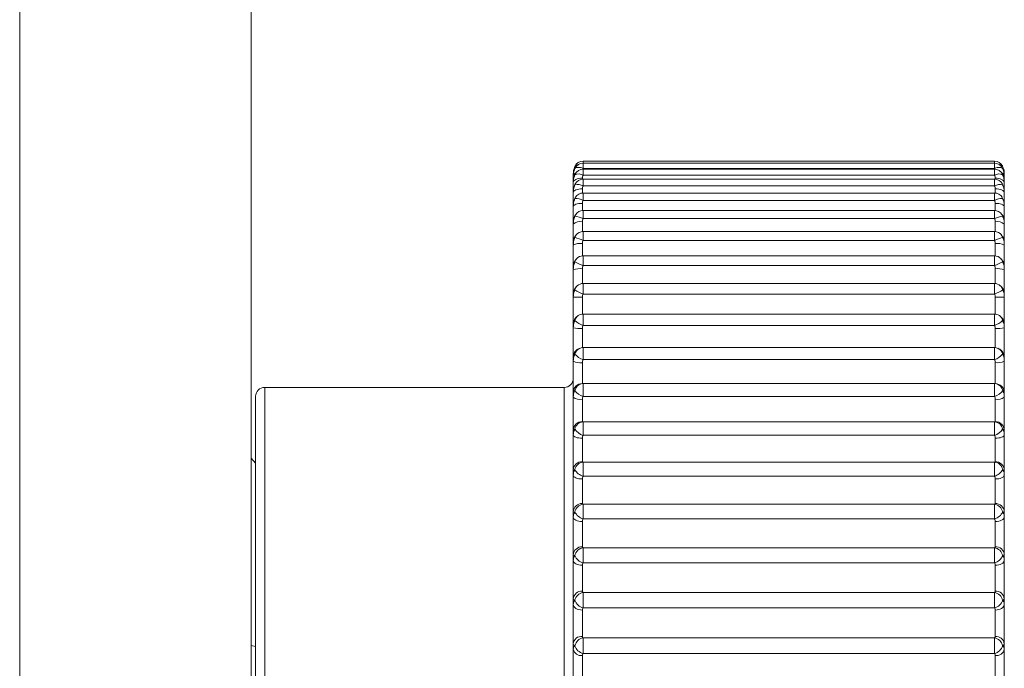
# Paper-space layout 'CHRS7-RES DOWN' of a CAD drawing. Units: millimetres. Extents: x 100 to 8846, y 176 to 8931.
# Drawn here: x 4270 to 4291, y 4788 to 4802 of the extents above; entities that cross this region are included whole.
import ezdxf

# ---------------------------------------------------------------- set-up
doc = ezdxf.new("R2010")
doc.units = ezdxf.units.MM

psp = doc.layouts.new('CHRS7-RES DOWN')

# ---------------------------------------------------------------- linework, layer by layer
at = {"color": 8, "linetype": 'Continuous', "lineweight": 18}
for p, q in [((4269.708, 5533.031), (4269.708, 4746.332)), ((4282.126, 4798.667), (4282.126, 4798.714)), ((4282.126, 4798.667), (4282.126, 4798.553)), ((4291.19, 4798.667), (4291.19, 4798.714)), ((4291.19, 4798.667), (4291.19, 4798.553)), ((4282.108, 4798.341), (4282.108, 4798.313)), ((4282.126, 4798.533), (4282.126, 4798.403)), ((4291.19, 4798.533), (4291.19, 4798.403)), ((4291.208, 4798.313), (4291.208, 4798.341)), ((4282.126, 4798.167), (4282.126, 4798.314)), ((4291.19, 4798.167), (4291.19, 4798.314)), ((4282.108, 4798.103), (4282.108, 4798.01)), ((4282.126, 4797.848), (4282.126, 4798.011)), ((4291.19, 4798.011), (4291.19, 4797.848)), ((4291.208, 4798.01), (4291.208, 4798.103)), ((4282.108, 4797.782), (4282.108, 4797.626)), ((4291.208, 4797.626), (4291.208, 4797.782)), ((4282.126, 4797.447), (4282.126, 4797.627)), ((4291.19, 4797.627), (4291.19, 4797.447)), ((4282.108, 4797.38), (4282.108, 4797.164)), ((4291.208, 4797.164), (4291.208, 4797.38)), ((4282.126, 4796.968), (4282.126, 4797.165)), ((4291.19, 4796.968), (4291.19, 4797.165)), ((4282.108, 4796.9), (4282.108, 4796.627)), ((4291.208, 4796.627), (4291.208, 4796.9)), ((4282.126, 4796.413), (4282.126, 4796.627)), ((4291.19, 4796.627), (4291.19, 4796.413)), ((4282.108, 4796.345), (4282.108, 4796.018)), ((4291.208, 4796.018), (4291.208, 4796.345)), ((4282.126, 4795.787), (4282.126, 4796.019)), ((4291.19, 4796.019), (4291.19, 4795.787)), ((4282.108, 4795.719), (4282.108, 4795.343)), ((4291.208, 4795.343), (4291.208, 4795.719)), ((4282.126, 4795.096), (4282.126, 4795.344)), ((4291.19, 4795.096), (4291.19, 4795.344)), ((4282.108, 4795.028), (4282.108, 4794.607)), ((4291.208, 4794.607), (4291.208, 4795.028)), ((4282.126, 4794.343), (4282.126, 4794.607)), ((4291.19, 4794.607), (4291.19, 4794.343)), ((4282.126, 4793.534), (4282.126, 4793.815)), ((4291.19, 4793.815), (4291.19, 4793.534)), ((4275.108, 4793.732), (4275.108, 4779.931)), ((4281.708, 4779.931), (4281.708, 4793.732))]:
    psp.add_line(p, q, dxfattribs=at)
at = {"color": 7, "linetype": 'Continuous', "lineweight": 18}
for p, q in [((4274.808, 5533.031), (4274.808, 4746.332)), ((4281.944, 4798.55), (4281.946, 4798.554)), ((4291.19, 4798.714), (4282.126, 4798.714)), ((4291.19, 4798.667), (4282.126, 4798.667)), ((4291.19, 4798.553), (4282.126, 4798.553)), ((4291.369, 4798.554), (4291.371, 4798.55)), ((4281.908, 4798.384), (4281.908, 4798.431)), ((4281.908, 4798.378), (4281.908, 4798.389)), ((4281.908, 4798.261), (4281.908, 4798.378)), ((4281.948, 4798.425), (4281.944, 4798.415)), ((4291.19, 4798.533), (4282.126, 4798.533)), ((4291.19, 4798.403), (4282.126, 4798.403)), ((4291.367, 4798.425), (4291.371, 4798.415)), ((4291.408, 4798.431), (4291.408, 4798.391)), ((4291.408, 4798.389), (4291.408, 4798.378)), ((4291.408, 4798.378), (4291.408, 4798.254)), ((4281.908, 4798.24), (4281.908, 4798.261)), ((4281.908, 4798.048), (4281.908, 4798.24)), ((4281.944, 4798.194), (4281.951, 4798.212)), ((4291.19, 4798.314), (4282.126, 4798.314)), ((4291.19, 4798.167), (4282.126, 4798.167)), ((4291.364, 4798.212), (4291.371, 4798.194)), ((4291.408, 4798.261), (4291.408, 4798.24)), ((4291.408, 4798.24), (4291.408, 4798.044)), ((4281.908, 4798.018), (4281.908, 4798.049)), ((4281.908, 4797.753), (4281.908, 4798.018)), ((4291.19, 4798.011), (4282.126, 4798.011)), ((4291.408, 4798.049), (4291.408, 4798.018)), ((4291.408, 4798.018), (4291.408, 4797.753)), ((4281.908, 4797.712), (4281.908, 4797.753)), ((4281.908, 4797.373), (4281.908, 4797.712)), ((4291.19, 4797.848), (4282.126, 4797.848)), ((4291.408, 4797.753), (4291.408, 4797.712)), ((4291.408, 4797.712), (4291.408, 4797.372)), ((4291.19, 4797.627), (4282.126, 4797.627)), ((4281.908, 4797.327), (4281.908, 4797.377)), ((4281.908, 4796.922), (4281.908, 4797.327)), ((4291.19, 4797.447), (4282.126, 4797.447)), ((4291.408, 4797.377), (4291.408, 4797.327)), ((4291.408, 4797.327), (4291.408, 4796.922)), ((4291.19, 4797.165), (4282.126, 4797.165)), ((4281.908, 4796.863), (4281.908, 4796.922)), ((4281.908, 4796.393), (4281.908, 4796.863)), ((4291.19, 4796.968), (4282.126, 4796.968)), ((4291.408, 4796.922), (4291.408, 4796.863)), ((4291.408, 4796.863), (4291.408, 4796.393)), ((4291.19, 4796.627), (4282.126, 4796.627)), ((4281.908, 4796.325), (4281.908, 4796.393)), ((4291.19, 4796.413), (4282.126, 4796.413)), ((4291.408, 4796.393), (4291.408, 4796.325)), ((4281.908, 4795.793), (4281.908, 4796.325)), ((4291.408, 4796.325), (4291.408, 4795.793)), ((4291.19, 4796.019), (4282.126, 4796.019)), ((4281.908, 4795.717), (4281.908, 4795.793)), ((4291.19, 4795.787), (4282.126, 4795.787)), ((4291.408, 4795.793), (4291.408, 4795.717)), ((4281.908, 4795.127), (4281.908, 4795.717)), ((4291.408, 4795.717), (4291.408, 4795.127)), ((4291.19, 4795.344), (4282.126, 4795.344)), ((4281.908, 4795.043), (4281.908, 4795.127)), ((4291.19, 4795.096), (4282.126, 4795.096)), ((4291.408, 4795.127), (4291.408, 4795.043)), ((4281.908, 4794.399), (4281.908, 4795.043)), ((4291.408, 4795.043), (4291.408, 4794.399)), ((4291.19, 4794.607), (4282.126, 4794.607)), ((4281.908, 4794.308), (4281.908, 4794.399)), ((4281.908, 4793.615), (4281.908, 4794.308)), ((4282.108, 4794.276), (4282.108, 4793.814)), ((4291.19, 4794.343), (4282.126, 4794.343)), ((4291.208, 4793.814), (4291.208, 4794.276)), ((4291.408, 4794.399), (4291.408, 4794.308)), ((4291.408, 4794.308), (4291.408, 4793.615)), ((4282.084, 4793.811), (4282.083, 4793.81)), ((4291.19, 4793.815), (4282.126, 4793.815)), ((4281.708, 4793.732), (4275.108, 4793.732)), ((4281.908, 4793.518), (4281.908, 4793.615)), ((4291.408, 4793.615), (4291.408, 4793.518)), ((4274.908, 4780.132), (4274.908, 4793.531)), ((4281.908, 4792.781), (4281.908, 4793.518)), ((4282.108, 4793.469), (4282.108, 4792.978)), ((4291.19, 4793.534), (4282.126, 4793.534)), ((4291.208, 4792.978), (4291.208, 4793.469)), ((4291.408, 4793.518), (4291.408, 4792.781)), ((4282.126, 4792.972), (4291.19, 4792.972)), ((4282.126, 4792.676), (4282.126, 4792.972)), ((4291.19, 4792.972), (4291.19, 4792.676)), ((4281.908, 4792.678), (4281.908, 4792.781)), ((4291.408, 4792.781), (4291.408, 4792.678)), ((4281.908, 4791.903), (4281.908, 4792.678)), ((4282.108, 4792.613), (4282.108, 4792.096)), ((4291.19, 4792.676), (4282.126, 4792.676)), ((4291.208, 4792.096), (4291.208, 4792.613)), ((4291.408, 4792.678), (4291.408, 4791.903)), ((4274.808, 4792.174), (4274.908, 4792.064)), ((4282.126, 4792.085), (4291.19, 4792.085)), ((4282.126, 4791.774), (4282.126, 4792.085)), ((4291.19, 4792.085), (4291.19, 4791.774)), ((4281.908, 4791.796), (4281.908, 4791.903)), ((4291.408, 4791.903), (4291.408, 4791.796)), ((4281.908, 4790.987), (4281.908, 4791.796)), ((4282.108, 4791.714), (4282.108, 4791.175)), ((4291.19, 4791.774), (4282.126, 4791.774)), ((4291.208, 4791.175), (4291.208, 4791.714)), ((4291.408, 4791.796), (4291.408, 4790.987)), ((4281.908, 4790.876), (4281.908, 4790.987)), ((4282.126, 4791.158), (4291.19, 4791.158)), ((4282.126, 4790.836), (4282.126, 4791.158)), ((4291.19, 4791.158), (4291.19, 4790.836)), ((4291.408, 4790.987), (4291.408, 4790.876)), ((4281.908, 4790.041), (4281.908, 4790.876)), ((4282.108, 4790.779), (4282.108, 4790.223)), ((4291.19, 4790.836), (4282.126, 4790.836)), ((4291.208, 4790.223), (4291.208, 4790.779)), ((4291.408, 4790.876), (4291.408, 4790.041)), ((4282.126, 4790.2), (4291.19, 4790.2)), ((4282.126, 4789.868), (4282.126, 4790.2)), ((4291.19, 4790.2), (4291.19, 4789.868)), ((4281.908, 4789.926), (4281.908, 4790.041)), ((4281.908, 4789.071), (4281.908, 4789.926)), ((4291.19, 4789.868), (4282.126, 4789.868)), ((4291.408, 4790.041), (4291.408, 4789.926)), ((4291.408, 4789.926), (4291.408, 4789.071)), ((4282.108, 4789.815), (4282.108, 4789.245)), ((4291.208, 4789.245), (4291.208, 4789.815)), ((4282.126, 4789.216), (4291.19, 4789.216)), ((4282.126, 4788.878), (4282.126, 4789.216)), ((4291.19, 4789.216), (4291.19, 4788.878)), ((4281.908, 4788.954), (4281.908, 4789.071)), ((4291.408, 4789.071), (4291.408, 4788.954)), ((4281.908, 4788.084), (4281.908, 4788.954)), ((4282.108, 4788.829), (4282.108, 4788.249)), ((4291.19, 4788.878), (4282.126, 4788.878)), ((4291.208, 4788.249), (4291.208, 4788.829)), ((4291.408, 4788.954), (4291.408, 4788.084)), ((4282.126, 4788.215), (4291.19, 4788.215)), ((4282.126, 4787.873), (4282.126, 4788.215)), ((4291.19, 4788.215), (4291.19, 4787.873)), ((4274.808, 4788.048), (4274.908, 4788.023)), ((4281.908, 4787.966), (4281.908, 4788.084)), ((4281.908, 4787.088), (4281.908, 4787.966)), ((4291.408, 4788.084), (4291.408, 4787.966)), ((4291.408, 4787.966), (4291.408, 4787.088)), ((4282.108, 4787.828), (4282.108, 4787.242)), ((4291.19, 4787.873), (4282.126, 4787.873)), ((4291.208, 4787.242), (4291.208, 4787.828))]:
    psp.add_line(p, q, dxfattribs=at)
at = {"color": 7, "linetype": 'Continuous', "lineweight": 18, "flags": 128}
for points in [[(4281.944, 4798.55), (4281.953, 4798.56), (4281.967, 4798.568), (4281.986, 4798.573), (4282.009, 4798.575), (4282.035, 4798.574), (4282.064, 4798.57), (4282.094, 4798.563), (4282.126, 4798.553)], [(4291.371, 4798.55), (4291.362, 4798.56), (4291.348, 4798.568), (4291.329, 4798.573), (4291.306, 4798.575), (4291.28, 4798.574), (4291.251, 4798.57), (4291.221, 4798.563), (4291.19, 4798.553)], [(4281.908, 4798.431), (4281.911, 4798.456), (4281.921, 4798.478)], [(4281.908, 4798.24), (4281.911, 4798.26), (4281.923, 4798.279), (4281.941, 4798.296), (4281.966, 4798.312), (4281.997, 4798.324), (4282.031, 4798.333), (4282.069, 4798.339), (4282.108, 4798.341)], [(4291.208, 4798.341), (4291.247, 4798.339), (4291.284, 4798.333), (4291.319, 4798.324), (4291.349, 4798.312), (4291.374, 4798.296), (4291.392, 4798.279), (4291.404, 4798.26), (4291.408, 4798.24)], [(4281.908, 4798.018), (4281.911, 4798.035), (4281.923, 4798.051), (4281.941, 4798.065), (4281.966, 4798.078), (4281.997, 4798.089), (4282.031, 4798.097), (4282.069, 4798.102), (4282.108, 4798.103)], [(4281.944, 4797.889), (4281.953, 4797.912), (4281.956, 4797.916)], [(4291.208, 4798.103), (4291.247, 4798.102), (4291.284, 4798.097), (4291.319, 4798.089), (4291.349, 4798.078), (4291.374, 4798.065), (4291.392, 4798.051), (4291.404, 4798.035), (4291.408, 4798.018)], [(4291.36, 4797.916), (4291.362, 4797.912), (4291.371, 4797.889)], [(4281.908, 4797.712), (4281.911, 4797.726), (4281.923, 4797.739), (4281.941, 4797.751), (4281.966, 4797.762), (4281.997, 4797.77), (4282.031, 4797.777), (4282.069, 4797.781), (4282.108, 4797.782)], [(4291.208, 4797.782), (4291.247, 4797.781), (4291.284, 4797.777), (4291.319, 4797.77), (4291.349, 4797.762), (4291.374, 4797.751), (4291.392, 4797.739), (4291.404, 4797.726), (4291.408, 4797.712)], [(4281.944, 4797.503), (4281.953, 4797.527), (4281.962, 4797.541)], [(4281.908, 4792.678), (4281.911, 4792.666), (4281.923, 4792.654), (4281.941, 4792.642), (4281.966, 4792.632), (4281.997, 4792.624), (4282.031, 4792.618), (4282.069, 4792.615), (4282.108, 4792.613)], [(4291.208, 4792.613), (4291.247, 4792.615), (4291.284, 4792.618), (4291.319, 4792.624), (4291.349, 4792.632), (4291.374, 4792.642), (4291.392, 4792.654), (4291.404, 4792.666), (4291.408, 4792.678)], [(4281.908, 4791.796), (4281.911, 4791.78), (4281.923, 4791.764), (4281.941, 4791.751), (4281.966, 4791.738), (4281.997, 4791.728), (4282.031, 4791.721), (4282.069, 4791.716), (4282.108, 4791.714)], [(4291.208, 4791.714), (4291.247, 4791.716), (4291.284, 4791.721), (4291.319, 4791.728), (4291.349, 4791.738), (4291.374, 4791.751), (4291.392, 4791.764), (4291.404, 4791.78), (4291.408, 4791.796)], [(4281.908, 4790.876), (4281.911, 4790.857), (4281.923, 4790.839), (4281.941, 4790.822), (4281.966, 4790.808), (4281.997, 4790.796), (4282.031, 4790.787), (4282.069, 4790.781), (4282.108, 4790.779)], [(4291.208, 4790.779), (4291.247, 4790.781), (4291.284, 4790.787), (4291.319, 4790.796), (4291.349, 4790.808), (4291.374, 4790.822), (4291.392, 4790.839), (4291.404, 4790.857), (4291.408, 4790.876)], [(4281.908, 4789.926), (4281.911, 4789.905), (4281.923, 4789.884), (4281.941, 4789.864), (4281.966, 4789.848), (4281.997, 4789.834), (4282.031, 4789.823), (4282.069, 4789.817), (4282.108, 4789.815)], [(4291.208, 4789.815), (4291.247, 4789.817), (4291.284, 4789.823), (4291.319, 4789.834), (4291.349, 4789.848), (4291.374, 4789.864), (4291.392, 4789.884), (4291.404, 4789.905), (4291.408, 4789.926)], [(4281.908, 4788.954), (4281.911, 4788.929), (4281.923, 4788.906), (4281.941, 4788.884), (4281.966, 4788.865), (4281.997, 4788.85), (4282.031, 4788.838), (4282.069, 4788.831), (4282.108, 4788.829)], [(4291.208, 4788.829), (4291.247, 4788.831), (4291.284, 4788.838), (4291.319, 4788.85), (4291.349, 4788.865), (4291.374, 4788.884), (4291.392, 4788.906), (4291.404, 4788.929), (4291.408, 4788.954)]]:
    psp.add_lwpolyline(points, dxfattribs=at)
at = {"color": 8, "linetype": 'Continuous', "lineweight": 18, "flags": 128}
psp.add_lwpolyline([(4291.354, 4797.541), (4291.362, 4797.527), (4291.371, 4797.503)], dxfattribs=at)
at = {"color": 7, "linetype": 'Continuous', "lineweight": 18}
for centre, radius, start, end in [((4282.126, 4798.515), 0.2, 90, 155.3708), ((4282.126, 4798.467), 0.2, 90, 154.1171), ((4291.19, 4798.515), 0.2, 24.6292, 90), ((4291.19, 4798.467), 0.2, 25.8829, 90), ((4282.023, 4798.229), 0.202, 59.5127, 113.0623), ((4282.126, 4798.333), 0.2, 90, 152.5546), ((4291.19, 4798.333), 0.2, 27.4454, 90), ((4291.292, 4798.229), 0.202, 66.9377, 120.4873), ((4281.999, 4797.938), 0.262, 61.1808, 102.1885), ((4282.126, 4798.114), 0.2, 90, 150.6133), ((4291.19, 4798.114), 0.2, 29.3867, 90), ((4291.316, 4797.938), 0.262, 77.8115, 118.8192), ((4281.952, 4797.501), 0.388, 63.3527, 91.1646), ((4282.126, 4797.811), 0.2, 90, 148.1986), ((4291.19, 4797.811), 0.2, 31.8014, 90), ((4291.364, 4797.501), 0.388, 88.8354, 116.6473), ((4281.815, 4796.756), 0.757, 65.8029, 80.2292), ((4282.126, 4797.427), 0.2, 90, 145.1826), ((4291.19, 4797.427), 0.2, 34.8174, 90), ((4291.5, 4796.756), 0.757, 99.7708, 114.1971), ((4282.061, 4797.153), 0.232, 78.4112, 131.4941), ((4291.254, 4797.153), 0.232, 48.5231, 101.5758), ((4282.07, 4797.008), 0.129, 140.9395, 167.1319), ((4279.781, 4791.093), 6.325, 68.2389, 70.0023), ((4282.126, 4796.965), 0.2, 90, 141.393), ((4291.19, 4796.965), 0.2, 38.607, 90), ((4293.535, 4791.093), 6.325, 109.9977, 111.7611), ((4291.246, 4797.008), 0.129, 12.8681, 39.0605), ((4282.059, 4796.599), 0.304, 80.8817, 119.9263), ((4291.256, 4796.599), 0.304, 60.0874, 99.1077), ((4282.126, 4796.427), 0.2, 90, 136.603), ((4291.19, 4796.427), 0.2, 43.397, 90), ((4282.539, 4797.562), 1.221, 240.8146, 250.2056), ((4290.776, 4797.562), 1.221, 289.7944, 299.1854), ((4282.058, 4795.82), 0.527, 84.6245, 106.6107), ((4291.257, 4795.82), 0.527, 73.3975, 95.369), ((4282.126, 4795.819), 0.2, 90, 130.5293), ((4291.19, 4795.819), 0.2, 49.4707, 90), ((4282.059, 4791.608), 4.111, 89.3236, 92.1109), ((4282.32, 4796.379), 0.623, 232.8054, 251.7967), ((4290.995, 4796.379), 0.623, 288.2033, 307.1946), ((4291.256, 4791.605), 4.115, 87.8902, 90.6756), ((4282.126, 4795.144), 0.2, 90, 122.8632), ((4291.19, 4795.144), 0.2, 57.1368, 90), ((4282.257, 4795.525), 0.449, 225.8068, 253.0114), ((4291.058, 4795.525), 0.449, 286.9886, 314.1932), ((4282.058, 4795.72), 0.694, 257.4662, 274.0786), ((4291.257, 4795.721), 0.695, 265.9264, 282.5275), ((4282.108, 4794.399), 0.2, 132.6345, 180), ((4282.229, 4794.699), 0.37, 219.7869, 253.888), ((4282.126, 4794.407), 0.2, 90, 113.3783), ((4291.19, 4794.407), 0.2, 66.6217, 90), ((4291.087, 4794.699), 0.37, 286.112, 320.2131), ((4291.208, 4794.399), 0.2, 360, 66.828), ((4282.059, 4794.616), 0.344, 243.8176, 278.0951), ((4291.256, 4794.617), 0.344, 261.9145, 296.1701), ((4281.708, 4793.931), 0.2, 270, 0), ((4282.107, 4793.615), 0.2, 89.9256, 179.8862), ((4282.126, 4793.615), 0.2, 90, 102.1536), ((4291.19, 4793.615), 0.2, 77.8464, 90), ((4291.208, 4793.614), 0.2, 0.1308, 90.0659), ((4275.108, 4793.531), 0.2, 90, 180), ((4282.213, 4793.85), 0.328, 214.6983, 254.5163), ((4291.102, 4793.85), 0.328, 285.4837, 325.3017), ((4282.061, 4793.712), 0.247, 231.6753, 280.9847), ((4291.255, 4793.712), 0.247, 259.0278, 308.3083), ((4282.106, 4792.779), 0.199, 89.5841, 179.573), ((4282.131, 4792.782), 0.19, 91.5847, 170.2733), ((4291.184, 4792.782), 0.19, 9.7267, 88.4153), ((4291.209, 4792.779), 0.199, 0.4441, 90.4074), ((4282.204, 4792.967), 0.302, 210.4173, 254.9499), ((4291.111, 4792.967), 0.302, 285.0501, 329.5827), ((4282.104, 4791.9), 0.197, 89.0216, 179.0511), ((4282.139, 4791.887), 0.198, 93.7644, 170.0782), ((4291.177, 4791.887), 0.198, 9.9218, 86.2356), ((4291.211, 4791.9), 0.197, 0.9661, 90.9697), ((4282.198, 4792.049), 0.284, 206.7548, 255.36), ((4291.118, 4792.049), 0.284, 284.64, 333.2452), ((4282.102, 4790.981), 0.194, 88.2834, 178.2516), ((4291.213, 4790.981), 0.194, 1.7658, 91.7078), ((4282.146, 4790.953), 0.206, 95.7158, 169.6062), ((4282.193, 4791.099), 0.271, 203.5985, 255.7548), ((4291.169, 4790.953), 0.206, 10.3938, 84.2842), ((4291.123, 4791.099), 0.271, 284.2452, 336.4015), ((4282.099, 4790.031), 0.191, 87.3924, 177.1549), ((4282.153, 4789.988), 0.213, 97.4371, 168.932), ((4291.162, 4789.988), 0.213, 11.068, 82.5629), ((4291.216, 4790.031), 0.192, 2.8627, 92.5984), ((4282.188, 4790.122), 0.261, 200.8796, 256.2414), ((4291.127, 4790.122), 0.261, 283.7586, 339.1204), ((4282.095, 4789.057), 0.188, 86.2798, 175.7502), ((4282.16, 4788.998), 0.221, 98.8801, 168.085), ((4291.155, 4788.998), 0.221, 11.915, 81.1199), ((4291.22, 4789.057), 0.188, 4.2677, 93.7107), ((4282.183, 4789.124), 0.253, 198.5473, 256.825), ((4291.132, 4789.124), 0.253, 283.175, 341.4527), ((4282.092, 4788.065), 0.185, 85.0034, 173.9631), ((4282.166, 4787.991), 0.228, 100.1529, 167.0096), ((4291.149, 4787.991), 0.228, 12.9904, 79.8471), ((4291.224, 4788.064), 0.185, 6.0552, 94.9867), ((4282.081, 4788.003), 0.178, 192.2867, 278.4777), ((4282.179, 4788.112), 0.245, 196.654, 257.458), ((4291.136, 4788.112), 0.245, 282.542, 343.346), ((4291.234, 4788.004), 0.178, 261.5336, 347.6941)]:
    psp.add_arc(centre, radius, start, end, dxfattribs=at)
at = {"color": 8, "linetype": 'Continuous', "lineweight": 18}
for centre, radius, start, end in [((4282.011, 4798.552), 0.0811, 87.1603, 146.0847), ((4291.302, 4798.549), 0.0845, 35.1839, 91.5711), ((4282.018, 4798.362), 0.111, 112.0972, 171.5361), ((4291.298, 4798.362), 0.111, 8.5009, 67.8658), ((4291.313, 4798.429), 0.0945, 1.2806, 33.5978), ((4282.088, 4796.464), 0.148, 136.7692, 167.4021), ((4291.227, 4796.464), 0.148, 12.5979, 43.2308), ((4282.101, 4795.85), 0.16, 130.8931, 168.0844), ((4291.215, 4795.85), 0.16, 11.9156, 49.1069), ((4282.11, 4795.17), 0.169, 123.2003, 168.8278), ((4291.205, 4795.17), 0.17, 11.2885, 56.6617), ((4282.119, 4794.428), 0.178, 113.9889, 169.3112), ((4291.197, 4794.428), 0.178, 10.6888, 66.0111), ((4282.125, 4793.631), 0.184, 103.0905, 169.8837), ((4291.189, 4793.63), 0.186, 10.3985, 76.6273)]:
    psp.add_arc(centre, radius, start, end, dxfattribs=at)
at = {"color": 7, "linetype": 'Continuous', "lineweight": 18}
for points, knots in [([(4281.908, 4798.431), (4281.912, 4798.477), (4281.916, 4798.534), (4281.94, 4798.588), (4281.944, 4798.598)], [0, 0, 0, 0, 0.816617, 1, 1, 1, 1]), ([(4281.944, 4798.598), (4281.94, 4798.588), (4281.916, 4798.534), (4281.912, 4798.478), (4281.908, 4798.431)], [0, 0, 0, 0, 0.183734, 1, 1, 1, 1]), ([(4281.908, 4798.378), (4281.912, 4798.426), (4281.917, 4798.485), (4281.94, 4798.54), (4281.944, 4798.55)], [0, 0, 0, 0, 0.815846, 1, 1, 1, 1]), ([(4281.944, 4798.55), (4281.939, 4798.538), (4281.918, 4798.491), (4281.908, 4798.436), (4281.908, 4798.394), (4281.908, 4798.389)], [0, 0, 0, 0, 0.217642, 0.906329, 1, 1, 1, 1]), ([(4291.371, 4798.598), (4291.376, 4798.586), (4291.397, 4798.537), (4291.407, 4798.48), (4291.408, 4798.436), (4291.408, 4798.431)], [0, 0, 0, 0, 0.217264, 0.9061279, 1, 1, 1, 1]), ([(4291.371, 4798.55), (4291.376, 4798.54), (4291.399, 4798.485), (4291.404, 4798.426), (4291.408, 4798.378)], [0, 0, 0, 0, 0.1841492, 1, 1, 1, 1]), ([(4291.408, 4798.389), (4291.404, 4798.434), (4291.399, 4798.488), (4291.376, 4798.54), (4291.371, 4798.55)], [0, 0, 0, 0, 0.816002, 1, 1, 1, 1]), ([(4281.908, 4798.24), (4281.912, 4798.289), (4281.916, 4798.349), (4281.94, 4798.404), (4281.944, 4798.415)], [0, 0, 0, 0, 0.816307, 1, 1, 1, 1]), ([(4281.944, 4798.415), (4281.94, 4798.406), (4281.916, 4798.356), (4281.912, 4798.304), (4281.908, 4798.261)], [0, 0, 0, 0, 0.1836941, 1, 1, 1, 1]), ([(4282.126, 4798.403), (4282.124, 4798.399), (4282.115, 4798.384), (4282.108, 4798.362), (4282.108, 4798.346), (4282.108, 4798.341)], [0, 0, 0, 0, 0.182566, 0.790738, 1, 1, 1, 1]), ([(4291.208, 4798.341), (4291.208, 4798.343), (4291.207, 4798.359), (4291.202, 4798.381), (4291.192, 4798.399), (4291.19, 4798.403)], [0, 0, 0, 0, 0.096351, 0.78196, 1, 1, 1, 1]), ([(4291.371, 4798.415), (4291.376, 4798.403), (4291.397, 4798.352), (4291.407, 4798.292), (4291.408, 4798.246), (4291.408, 4798.24)], [0, 0, 0, 0, 0.217656, 0.905784, 1, 1, 1, 1]), ([(4291.408, 4798.261), (4291.404, 4798.304), (4291.399, 4798.356), (4291.376, 4798.406), (4291.371, 4798.415)], [0, 0, 0, 0, 0.816311, 1, 1, 1, 1]), ([(4281.908, 4798.018), (4281.912, 4798.067), (4281.917, 4798.128), (4281.94, 4798.184), (4281.944, 4798.194)], [0, 0, 0, 0, 0.816077, 1, 1, 1, 1]), ([(4281.944, 4798.194), (4281.94, 4798.185), (4281.916, 4798.138), (4281.912, 4798.089), (4281.908, 4798.049)], [0, 0, 0, 0, 0.183731, 1, 1, 1, 1]), ([(4282.126, 4798.167), (4282.124, 4798.164), (4282.115, 4798.148), (4282.108, 4798.126), (4282.108, 4798.108), (4282.108, 4798.103)], [0, 0, 0, 0, 0.182753, 0.789265, 1, 1, 1, 1]), ([(4291.208, 4798.103), (4291.208, 4798.106), (4291.207, 4798.122), (4291.202, 4798.145), (4291.192, 4798.163), (4291.19, 4798.167)], [0, 0, 0, 0, 0.09737, 0.782573, 1, 1, 1, 1]), ([(4291.371, 4798.194), (4291.376, 4798.182), (4291.397, 4798.131), (4291.407, 4798.07), (4291.408, 4798.023), (4291.408, 4798.018)], [0, 0, 0, 0, 0.217672, 0.906475, 1, 1, 1, 1]), ([(4291.408, 4798.049), (4291.404, 4798.089), (4291.399, 4798.138), (4291.376, 4798.185), (4291.371, 4798.194)], [0, 0, 0, 0, 0.816274, 1, 1, 1, 1]), ([(4281.908, 4797.712), (4281.912, 4797.762), (4281.916, 4797.823), (4281.94, 4797.879), (4281.944, 4797.889)], [0, 0, 0, 0, 0.816623, 1, 1, 1, 1]), ([(4281.944, 4797.889), (4281.94, 4797.881), (4281.916, 4797.836), (4281.912, 4797.79), (4281.908, 4797.753)], [0, 0, 0, 0, 0.183581, 1, 1, 1, 1]), ([(4291.371, 4797.889), (4291.376, 4797.877), (4291.397, 4797.826), (4291.407, 4797.765), (4291.408, 4797.718), (4291.408, 4797.712)], [0, 0, 0, 0, 0.2171091, 0.905901, 1, 1, 1, 1]), ([(4291.408, 4797.753), (4291.404, 4797.79), (4291.399, 4797.836), (4291.376, 4797.881), (4291.371, 4797.889)], [0, 0, 0, 0, 0.816424, 1, 1, 1, 1]), ([(4282.126, 4797.848), (4282.124, 4797.844), (4282.115, 4797.828), (4282.108, 4797.805), (4282.108, 4797.787), (4282.108, 4797.782)], [0, 0, 0, 0, 0.184265, 0.790716, 1, 1, 1, 1]), ([(4291.208, 4797.782), (4291.208, 4797.784), (4291.207, 4797.802), (4291.202, 4797.825), (4291.192, 4797.844), (4291.19, 4797.848)], [0, 0, 0, 0, 0.096074, 0.78163, 1, 1, 1, 1]), ([(4281.964, 4797.54), (4281.945, 4797.51), (4281.908, 4797.451), (4281.909, 4797.381), (4281.909, 4797.348)], [0, 0, 0, 0, 0.516473, 1, 1, 1, 1]), ([(4281.908, 4797.327), (4281.912, 4797.376), (4281.917, 4797.437), (4281.94, 4797.492), (4281.944, 4797.503)], [0, 0, 0, 0, 0.815978, 1, 1, 1, 1]), ([(4281.944, 4797.503), (4281.94, 4797.495), (4281.916, 4797.453), (4281.912, 4797.411), (4281.908, 4797.377)], [0, 0, 0, 0, 0.1837414, 1, 1, 1, 1]), ([(4291.405, 4797.377), (4291.405, 4797.393), (4291.405, 4797.443), (4291.385, 4797.501), (4291.356, 4797.534), (4291.351, 4797.54)], [0, 0, 0, 0, 0.275297, 0.858271, 1, 1, 1, 1]), ([(4291.371, 4797.503), (4291.376, 4797.491), (4291.397, 4797.44), (4291.407, 4797.379), (4291.408, 4797.332), (4291.408, 4797.327)], [0, 0, 0, 0, 0.21735, 0.90594, 1, 1, 1, 1]), ([(4291.408, 4797.377), (4291.404, 4797.411), (4291.399, 4797.453), (4291.376, 4797.495), (4291.371, 4797.503)], [0, 0, 0, 0, 0.816264, 1, 1, 1, 1]), ([(4282.126, 4797.447), (4282.124, 4797.443), (4282.115, 4797.427), (4282.108, 4797.404), (4282.108, 4797.385), (4282.108, 4797.38)], [0, 0, 0, 0, 0.182363, 0.789316, 1, 1, 1, 1]), ([(4291.208, 4797.38), (4291.208, 4797.382), (4291.207, 4797.4), (4291.202, 4797.424), (4291.192, 4797.443), (4291.19, 4797.447)], [0, 0, 0, 0, 0.096936, 0.782447, 1, 1, 1, 1]), ([(4281.972, 4797.088), (4281.952, 4797.061), (4281.915, 4797.009), (4281.905, 4796.935), (4281.909, 4796.896), (4281.91, 4796.889)], [0, 0, 0, 0, 0.464165, 0.908416, 1, 1, 1, 1]), ([(4281.908, 4796.863), (4281.912, 4796.912), (4281.917, 4796.972), (4281.94, 4797.027), (4281.944, 4797.037)], [0, 0, 0, 0, 0.816004, 1, 1, 1, 1]), ([(4281.944, 4797.037), (4281.94, 4797.03), (4281.917, 4796.991), (4281.912, 4796.953), (4281.908, 4796.922)], [0, 0, 0, 0, 0.183997, 1, 1, 1, 1]), ([(4291.404, 4796.922), (4291.404, 4796.94), (4291.404, 4796.987), (4291.382, 4797.045), (4291.351, 4797.076), (4291.341, 4797.087)], [0, 0, 0, 0, 0.2896371, 0.759048, 1, 1, 1, 1]), ([(4291.371, 4797.037), (4291.376, 4797.025), (4291.397, 4796.976), (4291.407, 4796.915), (4291.408, 4796.869), (4291.408, 4796.863)], [0, 0, 0, 0, 0.217757, 0.905937, 1, 1, 1, 1]), ([(4291.408, 4796.922), (4291.404, 4796.953), (4291.399, 4796.991), (4291.376, 4797.03), (4291.371, 4797.037)], [0, 0, 0, 0, 0.816008, 1, 1, 1, 1]), ([(4282.126, 4796.968), (4282.124, 4796.964), (4282.115, 4796.947), (4282.108, 4796.924), (4282.108, 4796.905), (4282.108, 4796.9)], [0, 0, 0, 0, 0.184468, 0.791295, 1, 1, 1, 1]), ([(4291.208, 4796.9), (4291.208, 4796.902), (4291.207, 4796.92), (4291.202, 4796.944), (4291.192, 4796.963), (4291.19, 4796.968)], [0, 0, 0, 0, 0.095187, 0.782046, 1, 1, 1, 1]), ([(4281.908, 4796.325), (4281.912, 4796.373), (4281.917, 4796.433), (4281.94, 4796.486), (4281.944, 4796.496)], [0, 0, 0, 0, 0.816082, 1, 1, 1, 1]), ([(4281.944, 4796.496), (4281.94, 4796.489), (4281.917, 4796.455), (4281.912, 4796.421), (4281.908, 4796.393)], [0, 0, 0, 0, 0.18394, 1, 1, 1, 1]), ([(4281.982, 4796.563), (4281.964, 4796.542), (4281.929, 4796.501), (4281.907, 4796.437), (4281.909, 4796.401), (4281.91, 4796.393)], [0, 0, 0, 0, 0.4572815, 0.8831521, 1, 1, 1, 1]), ([(4282.126, 4796.413), (4282.124, 4796.409), (4282.115, 4796.393), (4282.108, 4796.369), (4282.108, 4796.35), (4282.108, 4796.345)], [0, 0, 0, 0, 0.18337, 0.789951, 1, 1, 1, 1]), ([(4291.208, 4796.345), (4291.208, 4796.347), (4291.207, 4796.365), (4291.202, 4796.39), (4291.192, 4796.408), (4291.19, 4796.413)], [0, 0, 0, 0, 0.095857, 0.783114, 1, 1, 1, 1]), ([(4291.403, 4796.395), (4291.404, 4796.41), (4291.406, 4796.449), (4291.38, 4796.509), (4291.35, 4796.545), (4291.335, 4796.565)], [0, 0, 0, 0, 0.224185, 0.586448, 1, 1, 1, 1]), ([(4291.371, 4796.496), (4291.376, 4796.484), (4291.397, 4796.436), (4291.407, 4796.377), (4291.408, 4796.331), (4291.408, 4796.325)], [0, 0, 0, 0, 0.217722, 0.906539, 1, 1, 1, 1]), ([(4291.408, 4796.393), (4291.404, 4796.421), (4291.399, 4796.455), (4291.376, 4796.489), (4291.371, 4796.496)], [0, 0, 0, 0, 0.816065, 1, 1, 1, 1]), ([(4281.997, 4795.969), (4281.977, 4795.951), (4281.942, 4795.919), (4281.911, 4795.853), (4281.911, 4795.81), (4281.91, 4795.793)], [0, 0, 0, 0, 0.418455, 0.759131, 1, 1, 1, 1]), ([(4291.405, 4795.795), (4291.406, 4795.8), (4291.409, 4795.826), (4291.395, 4795.87), (4291.367, 4795.923), (4291.341, 4795.955), (4291.321, 4795.969), (4291.319, 4795.971)], [0, 0, 0, 0, 0.0727348, 0.3523632, 0.6275835, 0.951408, 1, 1, 1, 1]), ([(4281.908, 4795.717), (4281.912, 4795.764), (4281.916, 4795.822), (4281.94, 4795.873), (4281.944, 4795.883)], [0, 0, 0, 0, 0.816211, 1, 1, 1, 1]), ([(4281.944, 4795.883), (4281.94, 4795.877), (4281.916, 4795.846), (4281.912, 4795.817), (4281.908, 4795.793)], [0, 0, 0, 0, 0.183702, 1, 1, 1, 1]), ([(4282.126, 4795.787), (4282.124, 4795.784), (4282.115, 4795.767), (4282.108, 4795.744), (4282.108, 4795.724), (4282.108, 4795.719)], [0, 0, 0, 0, 0.182998, 0.790773, 1, 1, 1, 1]), ([(4291.208, 4795.719), (4291.208, 4795.722), (4291.207, 4795.74), (4291.202, 4795.764), (4291.192, 4795.783), (4291.19, 4795.787)], [0, 0, 0, 0, 0.095396, 0.783314, 1, 1, 1, 1]), ([(4291.371, 4795.883), (4291.376, 4795.872), (4291.397, 4795.825), (4291.407, 4795.768), (4291.408, 4795.722), (4291.408, 4795.717)], [0, 0, 0, 0, 0.2172588, 0.9058242, 1, 1, 1, 1]), ([(4291.408, 4795.793), (4291.404, 4795.817), (4291.399, 4795.846), (4291.376, 4795.877), (4291.371, 4795.883)], [0, 0, 0, 0, 0.816302, 1, 1, 1, 1]), ([(4282.018, 4795.311), (4282, 4795.299), (4281.97, 4795.279), (4281.931, 4795.227), (4281.91, 4795.175), (4281.91, 4795.141), (4281.91, 4795.127)], [0, 0, 0, 0, 0.334148, 0.585902, 0.832558, 1, 1, 1, 1]), ([(4291.406, 4795.131), (4291.406, 4795.135), (4291.409, 4795.158), (4291.397, 4795.196), (4291.376, 4795.239), (4291.348, 4795.273), (4291.323, 4795.296), (4291.304, 4795.307), (4291.296, 4795.311)], [0, 0, 0, 0, 0.055993, 0.277001, 0.473252, 0.660487, 0.865955, 1, 1, 1, 1]), ([(4281.908, 4795.043), (4281.912, 4795.089), (4281.916, 4795.145), (4281.94, 4795.194), (4281.944, 4795.203)], [0, 0, 0, 0, 0.816484, 1, 1, 1, 1]), ([(4281.944, 4795.203), (4281.94, 4795.198), (4281.916, 4795.172), (4281.912, 4795.147), (4281.908, 4795.127)], [0, 0, 0, 0, 0.1837582, 1, 1, 1, 1]), ([(4282.126, 4795.096), (4282.124, 4795.092), (4282.115, 4795.076), (4282.108, 4795.052), (4282.108, 4795.033), (4282.108, 4795.028)], [0, 0, 0, 0, 0.1836, 0.790115, 1, 1, 1, 1]), ([(4291.208, 4795.028), (4291.208, 4795.03), (4291.207, 4795.049), (4291.202, 4795.073), (4291.192, 4795.091), (4291.19, 4795.096)], [0, 0, 0, 0, 0.095623, 0.782331, 1, 1, 1, 1]), ([(4291.371, 4795.203), (4291.376, 4795.192), (4291.397, 4795.147), (4291.407, 4795.092), (4291.408, 4795.048), (4291.408, 4795.043)], [0, 0, 0, 0, 0.217418, 0.906373, 1, 1, 1, 1]), ([(4291.408, 4795.127), (4291.404, 4795.147), (4291.399, 4795.172), (4291.376, 4795.198), (4291.371, 4795.203)], [0, 0, 0, 0, 0.816247, 1, 1, 1, 1]), ([(4281.973, 4794.545), (4281.969, 4794.542), (4281.945, 4794.522), (4281.921, 4794.475), (4281.905, 4794.426), (4281.909, 4794.403), (4281.909, 4794.399)], [0, 0, 0, 0, 0.08558, 0.569301, 0.936378, 1, 1, 1, 1]), ([(4281.908, 4794.308), (4281.912, 4794.352), (4281.917, 4794.406), (4281.94, 4794.453), (4281.944, 4794.461)], [0, 0, 0, 0, 0.8159327, 1, 1, 1, 1]), ([(4281.944, 4794.461), (4281.94, 4794.457), (4281.916, 4794.435), (4281.912, 4794.415), (4281.908, 4794.399)], [0, 0, 0, 0, 0.183786, 1, 1, 1, 1]), ([(4282.048, 4794.591), (4282.035, 4794.586), (4282.018, 4794.578), (4282.009, 4794.573), (4282.006, 4794.571), (4282.005, 4794.57), (4282.003, 4794.569), (4281.999, 4794.567), (4281.988, 4794.56), (4281.979, 4794.551), (4281.973, 4794.545)], [0, 0, 0, 0, 0.522297, 0.687028, 0.717706, 0.72786, 0.737274, 0.758969, 0.82318, 1, 1, 1, 1]), ([(4291.314, 4794.568), (4291.313, 4794.569), (4291.312, 4794.57), (4291.311, 4794.57), (4291.31, 4794.571), (4291.309, 4794.571), (4291.307, 4794.572), (4291.298, 4794.578), (4291.281, 4794.585), (4291.267, 4794.592)], [0, 0, 0, 0, 0.019958, 0.033395, 0.043099, 0.058812, 0.094658, 0.249177, 1, 1, 1, 1]), ([(4291.408, 4794.399), (4291.406, 4794.417), (4291.404, 4794.45), (4291.386, 4794.492), (4291.366, 4794.523), (4291.345, 4794.544), (4291.329, 4794.558), (4291.319, 4794.565), (4291.314, 4794.568), (4291.314, 4794.568)], [0, 0, 0, 0, 0.2653529, 0.485838, 0.6704884, 0.816919, 0.9225871, 0.9868084, 1, 1, 1, 1]), ([(4291.371, 4794.461), (4291.376, 4794.451), (4291.397, 4794.408), (4291.407, 4794.355), (4291.408, 4794.313), (4291.408, 4794.308)], [0, 0, 0, 0, 0.217463, 0.906356, 1, 1, 1, 1]), ([(4291.408, 4794.399), (4291.404, 4794.415), (4291.399, 4794.435), (4291.376, 4794.457), (4291.371, 4794.461)], [0, 0, 0, 0, 0.816219, 1, 1, 1, 1]), ([(4282.126, 4794.343), (4282.124, 4794.339), (4282.115, 4794.323), (4282.108, 4794.3), (4282.108, 4794.281), (4282.108, 4794.276)], [0, 0, 0, 0, 0.183978, 0.789326, 1, 1, 1, 1]), ([(4291.208, 4794.276), (4291.208, 4794.279), (4291.207, 4794.297), (4291.202, 4794.32), (4291.192, 4794.338), (4291.19, 4794.343)], [0, 0, 0, 0, 0.096653, 0.782806, 1, 1, 1, 1]), ([(4281.908, 4793.518), (4281.912, 4793.56), (4281.917, 4793.611), (4281.94, 4793.655), (4281.944, 4793.663)], [0, 0, 0, 0, 0.816076, 1, 1, 1, 1]), ([(4281.944, 4793.663), (4281.94, 4793.66), (4281.916, 4793.642), (4281.912, 4793.627), (4281.908, 4793.615)], [0, 0, 0, 0, 0.183755, 1, 1, 1, 1]), ([(4291.371, 4793.663), (4291.376, 4793.654), (4291.397, 4793.613), (4291.407, 4793.563), (4291.408, 4793.523), (4291.408, 4793.518)], [0, 0, 0, 0, 0.217518, 0.905797, 1, 1, 1, 1]), ([(4291.408, 4793.615), (4291.404, 4793.627), (4291.399, 4793.642), (4291.376, 4793.66), (4291.371, 4793.663)], [0, 0, 0, 0, 0.81625, 1, 1, 1, 1]), ([(4282.126, 4793.534), (4282.124, 4793.53), (4282.115, 4793.515), (4282.108, 4793.493), (4282.108, 4793.474), (4282.108, 4793.469)], [0, 0, 0, 0, 0.183867, 0.79035, 1, 1, 1, 1]), ([(4291.208, 4793.469), (4291.208, 4793.472), (4291.207, 4793.49), (4291.202, 4793.512), (4291.192, 4793.53), (4291.19, 4793.534)], [0, 0, 0, 0, 0.096707, 0.782144, 1, 1, 1, 1]), ([(4282.108, 4792.978), (4282.109, 4792.976), (4282.11, 4792.973), (4282.119, 4792.972), (4282.124, 4792.972), (4282.126, 4792.972)], [0, 0, 0, 0, 0.606588, 0.816912, 1, 1, 1, 1]), ([(4291.19, 4792.972), (4291.192, 4792.972), (4291.201, 4792.972), (4291.207, 4792.974), (4291.207, 4792.977), (4291.208, 4792.978)], [0, 0, 0, 0, 0.1833215, 0.7903186, 1, 1, 1, 1]), ([(4281.908, 4792.678), (4281.912, 4792.718), (4281.916, 4792.766), (4281.94, 4792.807), (4281.944, 4792.814)], [0, 0, 0, 0, 0.816336, 1, 1, 1, 1]), ([(4281.944, 4792.814), (4281.94, 4792.812), (4281.916, 4792.799), (4281.912, 4792.789), (4281.908, 4792.781)], [0, 0, 0, 0, 0.183715, 1, 1, 1, 1]), ([(4291.371, 4792.814), (4291.376, 4792.805), (4291.397, 4792.768), (4291.407, 4792.721), (4291.408, 4792.683), (4291.408, 4792.678)], [0, 0, 0, 0, 0.217596, 0.905835, 1, 1, 1, 1]), ([(4291.408, 4792.781), (4291.404, 4792.789), (4291.399, 4792.799), (4291.376, 4792.812), (4291.371, 4792.814)], [0, 0, 0, 0, 0.81629, 1, 1, 1, 1]), ([(4282.126, 4792.676), (4282.124, 4792.672), (4282.115, 4792.658), (4282.108, 4792.636), (4282.108, 4792.618), (4282.108, 4792.613)], [0, 0, 0, 0, 0.183582, 0.791199, 1, 1, 1, 1]), ([(4291.208, 4792.613), (4291.208, 4792.615), (4291.207, 4792.633), (4291.202, 4792.655), (4291.192, 4792.672), (4291.19, 4792.676)], [0, 0, 0, 0, 0.095951, 0.782843, 1, 1, 1, 1]), ([(4282.108, 4792.096), (4282.109, 4792.093), (4282.11, 4792.088), (4282.119, 4792.086), (4282.124, 4792.085), (4282.126, 4792.085)], [0, 0, 0, 0, 0.606596, 0.816884, 1, 1, 1, 1]), ([(4291.19, 4792.085), (4291.192, 4792.085), (4291.201, 4792.087), (4291.207, 4792.09), (4291.207, 4792.095), (4291.208, 4792.096)], [0, 0, 0, 0, 0.183335, 0.790182, 1, 1, 1, 1]), ([(4281.908, 4791.796), (4281.912, 4791.832), (4281.916, 4791.877), (4281.94, 4791.914), (4281.944, 4791.921)], [0, 0, 0, 0, 0.816411, 1, 1, 1, 1]), ([(4281.944, 4791.921), (4281.94, 4791.92), (4281.916, 4791.911), (4281.912, 4791.907), (4281.908, 4791.903)], [0, 0, 0, 0, 0.183721, 1, 1, 1, 1]), ([(4291.371, 4791.921), (4291.376, 4791.913), (4291.397, 4791.879), (4291.407, 4791.835), (4291.408, 4791.8), (4291.408, 4791.796)], [0, 0, 0, 0, 0.21749, 0.905962, 1, 1, 1, 1]), ([(4291.408, 4791.903), (4291.404, 4791.907), (4291.399, 4791.911), (4291.376, 4791.92), (4291.371, 4791.921)], [0, 0, 0, 0, 0.816284, 1, 1, 1, 1]), ([(4282.126, 4791.774), (4282.124, 4791.771), (4282.115, 4791.757), (4282.108, 4791.737), (4282.108, 4791.719), (4282.108, 4791.714)], [0, 0, 0, 0, 0.183621, 0.78972, 1, 1, 1, 1]), ([(4291.208, 4791.714), (4291.208, 4791.716), (4291.207, 4791.733), (4291.202, 4791.755), (4291.192, 4791.77), (4291.19, 4791.774)], [0, 0, 0, 0, 0.095616, 0.781791, 1, 1, 1, 1]), ([(4282.108, 4791.175), (4282.109, 4791.171), (4282.11, 4791.165), (4282.119, 4791.16), (4282.124, 4791.159), (4282.126, 4791.158)], [0, 0, 0, 0, 0.606289, 0.816882, 1, 1, 1, 1]), ([(4291.19, 4791.158), (4291.192, 4791.159), (4291.201, 4791.162), (4291.207, 4791.167), (4291.207, 4791.174), (4291.208, 4791.175)], [0, 0, 0, 0, 0.183322, 0.790305, 1, 1, 1, 1]), ([(4281.908, 4790.876), (4281.912, 4790.909), (4281.916, 4790.95), (4281.94, 4790.984), (4281.944, 4790.99)], [0, 0, 0, 0, 0.816332, 1, 1, 1, 1]), ([(4281.944, 4790.99), (4281.94, 4790.99), (4281.916, 4790.986), (4281.912, 4790.987), (4281.908, 4790.987)], [0, 0, 0, 0, 0.183754, 1, 1, 1, 1]), ([(4291.371, 4790.99), (4291.376, 4790.983), (4291.397, 4790.952), (4291.407, 4790.912), (4291.408, 4790.88), (4291.408, 4790.876)], [0, 0, 0, 0, 0.21764, 0.906614, 1, 1, 1, 1]), ([(4291.408, 4790.987), (4291.404, 4790.987), (4291.399, 4790.986), (4291.376, 4790.99), (4291.371, 4790.99)], [0, 0, 0, 0, 0.816251, 1, 1, 1, 1]), ([(4282.126, 4790.836), (4282.124, 4790.833), (4282.115, 4790.82), (4282.108, 4790.801), (4282.108, 4790.784), (4282.108, 4790.779)], [0, 0, 0, 0, 0.183497, 0.789669, 1, 1, 1, 1]), ([(4291.208, 4790.779), (4291.208, 4790.781), (4291.207, 4790.798), (4291.202, 4790.818), (4291.192, 4790.832), (4291.19, 4790.836)], [0, 0, 0, 0, 0.095995, 0.783267, 1, 1, 1, 1]), ([(4282.108, 4790.223), (4282.109, 4790.217), (4282.11, 4790.209), (4282.119, 4790.203), (4282.124, 4790.201), (4282.126, 4790.2)], [0, 0, 0, 0, 0.606676, 0.81697, 1, 1, 1, 1]), ([(4291.19, 4790.2), (4291.192, 4790.201), (4291.201, 4790.205), (4291.207, 4790.213), (4291.207, 4790.221), (4291.208, 4790.223)], [0, 0, 0, 0, 0.183255, 0.790344, 1, 1, 1, 1]), ([(4281.944, 4790.029), (4281.94, 4790.029), (4281.916, 4790.03), (4281.912, 4790.036), (4281.908, 4790.041)], [0, 0, 0, 0, 0.183767, 1, 1, 1, 1]), ([(4281.908, 4789.926), (4281.912, 4789.956), (4281.917, 4789.993), (4281.94, 4790.023), (4281.944, 4790.029)], [0, 0, 0, 0, 0.815942, 1, 1, 1, 1]), ([(4282.126, 4789.868), (4282.124, 4789.866), (4282.115, 4789.854), (4282.108, 4789.835), (4282.108, 4789.819), (4282.108, 4789.815)], [0, 0, 0, 0, 0.182772, 0.790043, 1, 1, 1, 1]), ([(4291.208, 4789.815), (4291.208, 4789.817), (4291.207, 4789.832), (4291.202, 4789.851), (4291.192, 4789.865), (4291.19, 4789.868)], [0, 0, 0, 0, 0.096825, 0.782813, 1, 1, 1, 1]), ([(4291.408, 4790.041), (4291.404, 4790.036), (4291.399, 4790.03), (4291.376, 4790.029), (4291.371, 4790.029)], [0, 0, 0, 0, 0.816238, 1, 1, 1, 1]), ([(4291.371, 4790.029), (4291.376, 4790.022), (4291.397, 4789.995), (4291.407, 4789.959), (4291.408, 4789.93), (4291.408, 4789.926)], [0, 0, 0, 0, 0.217795, 0.906485, 1, 1, 1, 1]), ([(4282.108, 4789.245), (4282.109, 4789.238), (4282.11, 4789.229), (4282.119, 4789.22), (4282.124, 4789.217), (4282.126, 4789.216)], [0, 0, 0, 0, 0.606455, 0.817005, 1, 1, 1, 1]), ([(4291.19, 4789.216), (4291.192, 4789.217), (4291.201, 4789.223), (4291.207, 4789.233), (4291.207, 4789.242), (4291.208, 4789.245)], [0, 0, 0, 0, 0.183202, 0.790138, 1, 1, 1, 1]), ([(4281.944, 4789.044), (4281.94, 4789.045), (4281.916, 4789.05), (4281.912, 4789.062), (4281.908, 4789.071)], [0, 0, 0, 0, 0.183752, 1, 1, 1, 1]), ([(4281.908, 4788.954), (4281.912, 4788.98), (4281.916, 4789.013), (4281.94, 4789.039), (4281.944, 4789.044)], [0, 0, 0, 0, 0.8161935, 1, 1, 1, 1]), ([(4291.408, 4789.071), (4291.404, 4789.062), (4291.399, 4789.05), (4291.376, 4789.045), (4291.371, 4789.044)], [0, 0, 0, 0, 0.816253, 1, 1, 1, 1]), ([(4291.371, 4789.044), (4291.376, 4789.038), (4291.397, 4789.014), (4291.407, 4788.983), (4291.408, 4788.957), (4291.408, 4788.954)], [0, 0, 0, 0, 0.21773, 0.906115, 1, 1, 1, 1]), ([(4282.126, 4788.878), (4282.124, 4788.875), (4282.115, 4788.865), (4282.108, 4788.847), (4282.108, 4788.833), (4282.108, 4788.829)], [0, 0, 0, 0, 0.182854, 0.790487, 1, 1, 1, 1]), ([(4291.208, 4788.829), (4291.208, 4788.83), (4291.207, 4788.845), (4291.202, 4788.862), (4291.192, 4788.875), (4291.19, 4788.878)], [0, 0, 0, 0, 0.095495, 0.782596, 1, 1, 1, 1]), ([(4282.108, 4788.249), (4282.109, 4788.241), (4282.11, 4788.23), (4282.119, 4788.22), (4282.124, 4788.217), (4282.126, 4788.215)], [0, 0, 0, 0, 0.606391, 0.816849, 1, 1, 1, 1]), ([(4291.19, 4788.215), (4291.192, 4788.217), (4291.201, 4788.224), (4291.207, 4788.235), (4291.207, 4788.246), (4291.208, 4788.249)], [0, 0, 0, 0, 0.183366, 0.790345, 1, 1, 1, 1]), ([(4281.944, 4788.042), (4281.94, 4788.044), (4281.916, 4788.055), (4281.912, 4788.071), (4281.908, 4788.084)], [0, 0, 0, 0, 0.18383, 1, 1, 1, 1]), ([(4281.908, 4787.966), (4281.912, 4787.988), (4281.916, 4788.017), (4281.94, 4788.038), (4281.944, 4788.042)], [0, 0, 0, 0, 0.816378, 1, 1, 1, 1]), ([(4291.408, 4788.084), (4291.404, 4788.071), (4291.399, 4788.055), (4291.376, 4788.044), (4291.371, 4788.042)], [0, 0, 0, 0, 0.8161748, 1, 1, 1, 1]), ([(4291.371, 4788.042), (4291.376, 4788.037), (4291.397, 4788.017), (4291.407, 4787.991), (4291.408, 4787.968), (4291.408, 4787.966)], [0, 0, 0, 0, 0.2174754, 0.9062779, 1, 1, 1, 1]), ([(4282.126, 4787.873), (4282.124, 4787.87), (4282.115, 4787.86), (4282.108, 4787.845), (4282.108, 4787.831), (4282.108, 4787.828)], [0, 0, 0, 0, 0.183369, 0.790058, 1, 1, 1, 1]), ([(4291.208, 4787.828), (4291.208, 4787.829), (4291.207, 4787.843), (4291.202, 4787.859), (4291.192, 4787.87), (4291.19, 4787.873)], [0, 0, 0, 0, 0.0958996, 0.7828311, 1, 1, 1, 1])]:
    psp.add_open_spline(points, degree=3, knots=knots, dxfattribs=at)
at = {"color": 8, "linetype": 'Continuous', "lineweight": 18}
for points, knots in [([(4282.126, 4798.553), (4282.123, 4798.549), (4282.12, 4798.544), (4282.119, 4798.539), (4282.118, 4798.537)], [0, 0, 0, 0, 0.686709, 1, 1, 1, 1]), ([(4291.201, 4798.529), (4291.201, 4798.529), (4291.2, 4798.534), (4291.196, 4798.542), (4291.192, 4798.549), (4291.19, 4798.553)], [0, 0, 0, 0, 0.0386611, 0.5500743, 1, 1, 1, 1])]:
    psp.add_open_spline(points, degree=3, knots=knots, dxfattribs=at)

doc.saveas('drawing.dxf')
